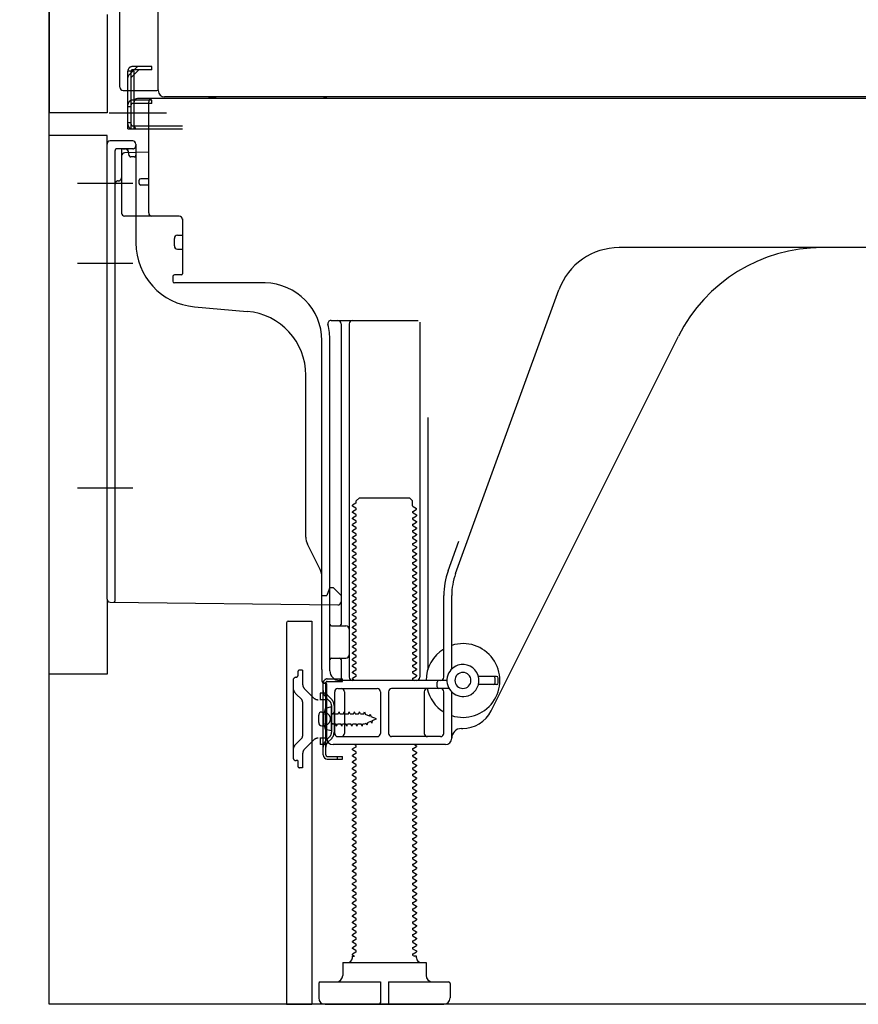
# Model space of a CAD drawing. Extents: x 55896 to 82369, y -13 to 8857.
# Drawn here: x 77880 to 78142, y 2167 to 2475 of the extents above; entities that cross this region are included whole.
import ezdxf

# ---------------------------------------------------------------- set-up
doc = ezdxf.new("R2010")
doc.units = 0
doc.header["$LTSCALE"] = 50
doc.header["$MEASUREMENT"] = 0
for name, pattern in [('CENTERLINE', [30, 24, -1.5, 3, -1.5]), ('HIDDENNEW0', [4.5, 3, -1.5]), ('PHANTOM', [2.5, 1.25, -0.25, 0.25, -0.25, 0.25, -0.25])]:
    doc.linetypes.add(name, pattern=pattern)
doc.layers.get('0').update_dxf_attribs({"linetype": 'CONTINUOUS'})
doc.layers.get('DEFPOINTS').update_dxf_attribs({"color": 146, "linetype": 'CONTINUOUS'})
for name, color, linetype in [('120-キャビネット（外）', 7, 'CONTINUOUS'), ('150-機器', 8, 'CONTINUOUS'), ('166-寸法B', 11, 'CONTINUOUS')]:
    doc.layers.add(name, color=color, linetype=linetype)
doc.styles.add('KH001', font='msgothic.ttc')
doc.dimstyles.new('KH1xx030', dxfattribs={"dimscale": 30, "dimtxt": 2, "dimasz": 0.6, "dimexe": 0.3, "dimexo": 1.2, "dimgap": 0.5, "dimtad": 3, "dimdec": 1, "dimdsep": 46, "dimlunit": 6, "dimtxsty": 'KH001', "dimblk": 'DOT', "dimcen": 1, "dimdle": 1, "dimclrd": 256, "dimclre": 256, "dimclrt": 256, "dimadec": 0, "dimazin": 0, "dimtfac": 1, "dimtdec": 1, "dimtix": 1, "dimtmove": 2, "dimatfit": 3, "dimldrblk": 'CLOSEDBLANK', "dimfxl": 1, "dimtolj": 1, "dimtzin": 0, "dimlwd": -1, "dimlwe": -1, "dimarcsym": 0})

# ---------------------------------------------------------------- blocks, each defined once
blk = doc.blocks.new('_Dot')
at = {"color": 0, "linetype": 'ByBlock', "lineweight": -2}
blk.add_line((-0.5, 0), (-1, 0), dxfattribs=at)
at = {"color": 0, "linetype": 'ByBlock', "const_width": 0.5}
blk.add_lwpolyline([(-0.25, 0, 1), (0.25, 0, 1)], format="xyb", close=True, dxfattribs=at)
blk = doc.blocks.new('*D250')
at = {"layer": '166-寸法B', "transparency": 16777216}
for p, q in [((77853.62, 2270.49), (77649.85, 2270.49)), ((77658.85, 2185.49), (77658.85, 2252.49)), ((77844.15, 2167.49), (77649.85, 2167.49)), ((77658.85, 2167.49), (77658.85, 1829.12))]:
    blk.add_line(p, q, dxfattribs=at)
at = {"layer": 'DEFPOINTS', "color": 0, "transparency": 16777216}
for p in [(77658.85, 2270.49), (77889.62, 2270.49), (77880.15, 2167.49)]:
    blk.add_point(p, dxfattribs=at)
at = {"layer": '166-寸法B', "transparency": 16777216, "xscale": 18, "yscale": 18, "zscale": 18}
for p, rotation in [((77658.85, 2270.49), 90), ((77658.85, 2167.49), 270)]:
    blk.add_blockref('_Dot', p, dxfattribs=dict(at, rotation=rotation))
at = {"layer": '166-寸法B', "transparency": 16777216, "insert": (77608.84, 1987.16), "char_height": 60, "attachment_point": 5, "rotation": 90, "style": 'KH001'}
blk.add_mtext('\\A1;103(153)', dxfattribs=at)
blk = doc.blocks.new('_ClosedBlank')
at = {"color": 0, "linetype": 'ByBlock', "lineweight": -2}
for p, q in [((-1, 0.167), (0, 0)), ((-1, 0.167), (-1, -0.167)), ((0, 0), (-1, -0.167))]:
    blk.add_line(p, q, dxfattribs=at)
blk = doc.blocks.new('*D251')
at = {"layer": '166-寸法B', "transparency": 16777216}
for p, q in [((77843.62, 2987.49), (77649.85, 2987.49)), ((77658.85, 2288.49), (77658.85, 2969.49)), ((77853.62, 2270.49), (77649.85, 2270.49))]:
    blk.add_line(p, q, dxfattribs=at)
at = {"layer": 'DEFPOINTS', "color": 0, "transparency": 16777216}
for p in [(77658.85, 2987.49), (77879.62, 2987.49), (77889.62, 2270.49)]:
    blk.add_point(p, dxfattribs=at)
at = {"layer": '166-寸法B', "transparency": 16777216, "xscale": 18, "yscale": 18, "zscale": 18}
for p, rotation in [((77658.85, 2987.49), 90), ((77658.85, 2270.49), 270)]:
    blk.add_blockref('_Dot', p, dxfattribs=dict(at, rotation=rotation))
at = {"layer": '166-寸法B', "transparency": 16777216, "insert": (77613.85, 2628.99), "char_height": 60, "attachment_point": 5, "rotation": 90, "style": 'KH001'}
blk.add_mtext('\\A1;717', dxfattribs=at)

msp = doc.modelspace()

# ---------------------------------------------------------------- linework, layer by layer
at = {"layer": '120-キャビネット（外）', "color": 6}
msp.add_lwpolyline([(77889.62, 2987.49), (78729.62, 2987.49), (78729.62, 2167.49), (77889.62, 2167.49)], close=True, dxfattribs=at)
at = {"layer": '150-機器', "color": 13, "linetype": 'Continuous'}
for p, q in [((77923.59, 2452.49), (77923.59, 2978.99)), ((77889.62, 2952.49), (77889.62, 2445.49)), ((77911.62, 2453.49), (77911.62, 2605.04)), ((77912.62, 2452.49), (77923.12, 2452.49)), ((77914.12, 2440.49), (77914.12, 2452.49)), ((77915.12, 2440.49), (77915.12, 2452.49)), ((77916.12, 2440.49), (77916.12, 2452.49)), ((77921.62, 2449.49), (77916.12, 2449.49)), ((77916.12, 2441.49), (77916.12, 2448.99)), ((77921.62, 2448.49), (77916.12, 2448.49)), ((77921.62, 2449.99), (77917.12, 2449.99)), ((77920.62, 2414.29), (77920.62, 2448.99)), ((78455.62, 2449.99), (77921.62, 2449.99)), ((77921.62, 2448.49), (77921.62, 2449.49)), ((78457.75, 2450.49), (77925.59, 2450.49)), ((77914.12, 2442.49), (77915.12, 2442.49)), ((77916.12, 2441.49), (77931.12, 2441.49)), ((77889.62, 2270.49), (77889.62, 2438.49)), ((77914.12, 2440.49), (77916.12, 2440.49)), ((77915.62, 2440.49), (77931.12, 2440.49)), ((77917.12, 2440.49), (77920.62, 2440.49)), ((77907.62, 2293.89), (77907.62, 2435.79)), ((77915.62, 2436.79), (77908.62, 2436.79)), ((77916.62, 2435.79), (77916.62, 2404.95)), ((77920.62, 2433.29), (77913.09, 2433.06)), ((77914.26, 2433.46), (77914.32, 2433.09)), ((77912.12, 2432.07), (77912.12, 2414.29)), ((77917.62, 2423.49), (77917.62, 2424.49)), ((77920.62, 2424.99), (77918.12, 2424.99)), ((77920.62, 2422.99), (77918.12, 2422.99)), ((77912.12, 2417.11), (77912.12, 2414)), ((77930.12, 2413.29), (77913.12, 2413.29)), ((77931.12, 2412.43), (77931.12, 2395.29)), ((77928.62, 2404.03), (77928.62, 2406.33)), ((77929.62, 2407.33), (77931.12, 2407.33)), ((77929.62, 2403.03), (77931.12, 2403.03)), ((78188.62, 2403.49), (78067.34, 2403.49)), ((77928.12, 2394.49), (77928.12, 2392.99)), ((77930.82, 2394.99), (77928.62, 2394.99)), ((77956.89, 2392.49), (77928.62, 2392.49)), ((78016.33, 2301.81), (78048.55, 2390.33)), ((77934.89, 2385.03), (77951.36, 2383.59)), ((77977.47, 2380.74), (78004.62, 2380.74)), ((78005.12, 2380.24), (78005.12, 2269.49)), ((77980.62, 2379.74), (77980.62, 2285.99)), ((77983.12, 2379.74), (77983.12, 2269.49)), ((77974.62, 2271.91), (77974.62, 2374.49)), ((77977.12, 2271.49), (77977.12, 2374.49)), ((78027.39, 2259.02), (78085.8, 2375.85)), ((77969.62, 2313.22), (77969.62, 2363.67)), ((78007.62, 2350.52), (78007.62, 2271.85)), ((77985.35, 2324.49), (77986.35, 2325.49)), ((77986.35, 2325.49), (78001.9, 2325.49)), ((78002.9, 2324.49), (78001.9, 2325.49)), ((77985.21, 2323.74), (77984.12, 2323.12)), ((77984.12, 2322.87), (77984.12, 2323.12)), ((77985.21, 2322.24), (77984.12, 2322.87)), ((77985.21, 2321.74), (77984.12, 2321.12)), ((77985.35, 2323.99), (77985.35, 2324.49)), ((78002.9, 2322.99), (78002.9, 2324.49)), ((78003.04, 2322.74), (78004.12, 2322.12)), ((78003.04, 2321.24), (78004.12, 2321.87)), ((78004.12, 2321.87), (78004.12, 2322.12)), ((77984.12, 2320.87), (77984.12, 2321.12)), ((77985.21, 2320.24), (77984.12, 2320.87)), ((77985.21, 2319.74), (77984.12, 2319.12)), ((77984.12, 2318.87), (77984.12, 2319.12)), ((77985.21, 2318.24), (77984.12, 2318.87)), ((78003.04, 2320.74), (78004.12, 2320.12)), ((78003.04, 2319.24), (78004.12, 2319.87)), ((78003.04, 2318.74), (78004.12, 2318.12)), ((78004.12, 2320.12), (78004.12, 2319.87)), ((77985.21, 2317.74), (77984.12, 2317.12)), ((77984.12, 2316.87), (77984.12, 2317.12)), ((77985.21, 2316.24), (77984.12, 2316.87)), ((77985.21, 2315.74), (77984.12, 2315.12)), ((78003.04, 2317.24), (78004.12, 2317.87)), ((78003.04, 2316.74), (78004.12, 2316.12)), ((78003.04, 2315.24), (78004.12, 2315.87)), ((78004.12, 2318.12), (78004.12, 2317.87)), ((78004.12, 2316.12), (78004.12, 2315.87)), ((77984.12, 2314.87), (77984.12, 2315.12)), ((77985.21, 2314.24), (77984.12, 2314.87)), ((77985.21, 2313.74), (77984.12, 2313.12)), ((77984.12, 2312.87), (77984.12, 2313.12)), ((77985.21, 2312.24), (77984.12, 2312.87)), ((78003.04, 2314.74), (78004.12, 2314.12)), ((78003.04, 2313.24), (78004.12, 2313.87)), ((78003.04, 2312.74), (78004.12, 2312.12)), ((78004.12, 2314.12), (78004.12, 2313.87)), ((77974.1, 2303.1), (77970.15, 2310.99)), ((77985.21, 2311.74), (77984.12, 2311.12)), ((77984.12, 2310.87), (77984.12, 2311.12)), ((77985.21, 2310.24), (77984.12, 2310.87)), ((77985.21, 2309.74), (77984.12, 2309.12)), ((78003.04, 2311.24), (78004.12, 2311.87)), ((78003.04, 2310.74), (78004.12, 2310.12)), ((78003.04, 2309.24), (78004.12, 2309.87)), ((78004.12, 2312.12), (78004.12, 2311.87)), ((78004.12, 2310.12), (78004.12, 2309.87)), ((78013.98, 2302.66), (78017.37, 2311.98)), ((77984.12, 2308.87), (77984.12, 2309.12)), ((77985.21, 2308.24), (77984.12, 2308.87)), ((77985.21, 2307.74), (77984.12, 2307.12)), ((77984.12, 2306.87), (77984.12, 2307.12)), ((77985.21, 2306.24), (77984.12, 2306.87)), ((78003.04, 2308.74), (78004.12, 2308.12)), ((78003.04, 2307.24), (78004.12, 2307.87)), ((78003.04, 2306.74), (78004.12, 2306.12)), ((78004.12, 2308.12), (78004.12, 2307.87)), ((77985.21, 2305.74), (77984.12, 2305.12)), ((77984.12, 2304.87), (77984.12, 2305.12)), ((77985.21, 2304.24), (77984.12, 2304.87)), ((77985.21, 2303.74), (77984.12, 2303.12)), ((78003.04, 2305.24), (78004.12, 2305.87)), ((78003.04, 2304.74), (78004.12, 2304.12)), ((78003.04, 2303.24), (78004.12, 2303.87)), ((78004.12, 2306.12), (78004.12, 2305.87)), ((78004.12, 2304.12), (78004.12, 2303.87)), ((77974.62, 2294.99), (77974.62, 2300.86)), ((77984.12, 2302.87), (77984.12, 2303.12)), ((77985.21, 2302.24), (77984.12, 2302.87)), ((77985.21, 2301.74), (77984.12, 2301.12)), ((77984.12, 2300.87), (77984.12, 2301.12)), ((77985.21, 2300.24), (77984.12, 2300.87)), ((78003.04, 2302.74), (78004.12, 2302.12)), ((78003.04, 2301.24), (78004.12, 2301.87)), ((78003.04, 2300.74), (78004.12, 2300.12)), ((78004.12, 2302.12), (78004.12, 2301.87)), ((78004.12, 2300.12), (78004.12, 2299.87)), ((77977.12, 2297.49), (77976.58, 2296.14)), ((77977.12, 2297.49), (77978.12, 2297.49)), ((77978.12, 2297.49), (77980.62, 2294.99)), ((77985.21, 2299.74), (77984.12, 2299.12)), ((77984.12, 2298.87), (77984.12, 2299.12)), ((77985.21, 2298.24), (77984.12, 2298.87)), ((77985.21, 2297.74), (77984.12, 2297.12)), ((77984.12, 2296.87), (77984.12, 2297.12)), ((78003.04, 2299.24), (78004.12, 2299.87)), ((78003.04, 2298.74), (78004.12, 2298.12)), ((78003.04, 2297.24), (78004.12, 2297.87)), ((78004.12, 2298.12), (78004.12, 2297.87)), ((77974.62, 2294.99), (77976.12, 2294.99)), ((77976.58, 2296.14), (77976.12, 2294.99)), ((77980.62, 2294.99), (77980.62, 2293.06)), ((77985.21, 2296.24), (77984.12, 2296.87)), ((77985.21, 2295.74), (77984.12, 2295.12)), ((77984.12, 2294.87), (77984.12, 2295.12)), ((77985.21, 2294.24), (77984.12, 2294.87)), ((78003.04, 2296.74), (78004.12, 2296.12)), ((78003.04, 2295.24), (78004.12, 2295.87)), ((78003.04, 2294.74), (78004.12, 2294.12)), ((78004.12, 2296.12), (78004.12, 2295.87)), ((78004.12, 2294.12), (78004.12, 2293.87)), ((78012.62, 2269.49), (78012.62, 2294.97)), ((78015.12, 2272.06), (78015.12, 2294.97)), ((77908.61, 2292.89), (77979.61, 2292.06)), ((77985.21, 2293.74), (77984.12, 2293.12)), ((77984.12, 2292.87), (77984.12, 2293.12)), ((77985.21, 2292.24), (77984.12, 2292.87)), ((77985.21, 2291.74), (77984.12, 2291.12)), ((77984.12, 2290.87), (77984.12, 2291.12)), ((77985.21, 2290.24), (77984.12, 2290.87)), ((78003.04, 2293.24), (78004.12, 2293.87)), ((78003.04, 2292.74), (78004.12, 2292.12)), ((78003.04, 2291.24), (78004.12, 2291.87)), ((78004.12, 2292.12), (78004.12, 2291.87)), ((77985.21, 2289.74), (77984.12, 2289.12)), ((77984.12, 2288.87), (77984.12, 2289.12)), ((77985.21, 2288.24), (77984.12, 2288.87)), ((78003.04, 2290.74), (78004.12, 2290.12)), ((78003.04, 2289.24), (78004.12, 2289.87)), ((78003.04, 2288.74), (78004.12, 2288.12)), ((78003.04, 2287.24), (78004.12, 2287.87)), ((78004.12, 2290.12), (78004.12, 2289.87)), ((78004.12, 2288.12), (78004.12, 2287.87)), ((77963.62, 2286.49), (77963.62, 2167.49)), ((77964.12, 2286.99), (77971.52, 2286.99)), ((77971.52, 2286.99), (77971.52, 2167.49)), ((77977.62, 2285.49), (77982.12, 2285.49)), ((77985.21, 2287.74), (77984.12, 2287.12)), ((77984.12, 2286.87), (77984.12, 2287.12)), ((77985.21, 2286.24), (77984.12, 2286.87)), ((77985.21, 2285.74), (77984.12, 2285.12)), ((77984.12, 2284.87), (77984.12, 2285.12)), ((77985.21, 2284.24), (77984.12, 2284.87)), ((78003.04, 2286.74), (78004.12, 2286.12)), ((78003.04, 2285.24), (78004.12, 2285.87)), ((78003.04, 2284.74), (78004.12, 2284.12)), ((78004.12, 2286.12), (78004.12, 2285.87)), ((77977.12, 2278.49), (77977.12, 2282.49)), ((77985.21, 2283.74), (77984.12, 2283.12)), ((77984.12, 2282.87), (77984.12, 2283.12)), ((77985.21, 2282.24), (77984.12, 2282.87)), ((77985.21, 2281.74), (77984.12, 2281.12)), ((78003.04, 2283.24), (78004.12, 2283.87)), ((78003.04, 2282.74), (78004.12, 2282.12)), ((78003.04, 2281.24), (78004.12, 2281.87)), ((78004.12, 2284.12), (78004.12, 2283.87)), ((78004.12, 2282.12), (78004.12, 2281.87)), ((77984.12, 2280.87), (77984.12, 2281.12)), ((77985.21, 2280.24), (77984.12, 2280.87)), ((77985.21, 2279.74), (77984.12, 2279.12)), ((77984.12, 2278.87), (77984.12, 2279.12)), ((77985.21, 2278.24), (77984.12, 2278.87)), ((78003.04, 2280.74), (78004.12, 2280.12)), ((78003.04, 2279.24), (78004.12, 2279.87)), ((78003.04, 2278.74), (78004.12, 2278.12)), ((78004.12, 2280.12), (78004.12, 2279.87)), ((77977.62, 2275.49), (77982.12, 2275.49)), ((77985.21, 2277.74), (77984.12, 2277.12)), ((77984.12, 2276.87), (77984.12, 2277.12)), ((77985.21, 2276.24), (77984.12, 2276.87)), ((77985.21, 2275.74), (77984.12, 2275.12)), ((78003.04, 2277.24), (78004.12, 2277.87)), ((78003.04, 2276.74), (78004.12, 2276.12)), ((78003.04, 2275.24), (78004.12, 2275.87)), ((78004.12, 2278.12), (78004.12, 2277.87)), ((78004.12, 2276.12), (78004.12, 2275.87)), ((77980.62, 2274.99), (77980.62, 2268.99)), ((77984.12, 2274.87), (77984.12, 2275.12)), ((77985.21, 2274.24), (77984.12, 2274.87)), ((77985.21, 2273.74), (77984.12, 2273.12)), ((77984.12, 2272.87), (77984.12, 2273.12)), ((77985.21, 2272.24), (77984.12, 2272.87)), ((78003.04, 2274.74), (78004.12, 2274.12)), ((78003.04, 2273.24), (78004.12, 2273.87)), ((78003.04, 2272.74), (78004.12, 2272.12)), ((78004.12, 2274.12), (78004.12, 2273.87)), ((77974.62, 2271.91), (77974.62, 2268.29)), ((77985.21, 2271.74), (77984.12, 2271.12)), ((77984.12, 2270.87), (77984.12, 2271.12)), ((77985.21, 2270.24), (77984.12, 2270.87)), ((77985.21, 2269.74), (77984.12, 2269.12)), ((78003.04, 2271.24), (78004.12, 2271.87)), ((78003.04, 2270.74), (78004.12, 2270.12)), ((78003.04, 2269.24), (78004.12, 2269.87)), ((78004.12, 2272.12), (78004.12, 2271.87)), ((78004.12, 2270.12), (78004.12, 2269.87)), ((78029.12, 2269.74), (78023.46, 2269.74)), ((77975.02, 2245.29), (77975.02, 2267.69)), ((77975.02, 2267.69), (77975.82, 2267.69)), ((77975.12, 2267.79), (77975.62, 2267.79)), ((77975.82, 2265.34), (77975.82, 2267.69)), ((77976.12, 2250.49), (77976.12, 2267.29)), ((78013.62, 2268.49), (77980.12, 2268.49)), ((77984.12, 2268.87), (77984.12, 2269.12)), ((77984.77, 2268.49), (77984.12, 2268.87)), ((78003.04, 2268.74), (78003.47, 2268.49)), ((78010.62, 2266.49), (78010.62, 2267.99)), ((78029.12, 2267.24), (78023.46, 2267.24)), ((78028.62, 2267.74), (78028.62, 2269.24)), ((78029.62, 2267.74), (78029.62, 2269.24)), ((77975.82, 2247.65), (77975.82, 2265.34)), ((77978.62, 2251.99), (77978.62, 2264.99)), ((77979.62, 2265.99), (77991.87, 2265.99)), ((77981.69, 2264.99), (77981.69, 2251.99)), ((77992.87, 2264.99), (77992.87, 2251.99)), ((77995.37, 2264.99), (77995.37, 2251.99)), ((78014.29, 2265.99), (77996.37, 2265.99)), ((78006.55, 2264.99), (78006.55, 2251.99)), ((78012.62, 2251.99), (78012.62, 2264.99)), ((78015.12, 2250.49), (78015.12, 2264.92)), ((77977.62, 2260.24), (77975.67, 2259.74)), ((77977.62, 2252.74), (77977.62, 2260.24)), ((77973.62, 2255.34), (77973.62, 2257.64)), ((77974.62, 2258.64), (77976.12, 2258.64)), ((77974.62, 2254.34), (77976.12, 2254.34)), ((77977.62, 2252.74), (77975.67, 2253.24)), ((77979.62, 2250.99), (77991.87, 2250.99)), ((78011.62, 2250.99), (77996.37, 2250.99)), ((78018.12, 2253.49), (78018.62, 2253.49)), ((78013.12, 2248.49), (77978.12, 2248.49)), ((77985.21, 2248.24), (77984.77, 2248.49)), ((78003.04, 2247.24), (78004.12, 2247.87)), ((78003.47, 2248.49), (78004.12, 2248.12)), ((78004.12, 2248.12), (78004.12, 2247.87)), ((77975.82, 2245.29), (77975.82, 2247.65)), ((77976.32, 2244.79), (77981.02, 2244.79)), ((77979.52, 2243.99), (77979.52, 2244.79)), ((77981.02, 2243.99), (77981.02, 2244.79)), ((77985.21, 2247.74), (77984.12, 2247.12)), ((77984.12, 2246.87), (77984.12, 2247.12)), ((77985.21, 2246.24), (77984.12, 2246.87)), ((77985.21, 2245.74), (77984.12, 2245.12)), ((77984.12, 2244.87), (77984.12, 2245.12)), ((77985.21, 2244.24), (77984.12, 2244.87)), ((78003.04, 2246.74), (78004.12, 2246.12)), ((78003.04, 2245.24), (78004.12, 2245.87)), ((78004.12, 2246.12), (78004.12, 2245.87)), ((77976.32, 2243.99), (77981.02, 2243.99)), ((77985.21, 2243.74), (77984.12, 2243.12)), ((77984.12, 2242.87), (77984.12, 2243.12)), ((77985.21, 2242.24), (77984.12, 2242.87)), ((77985.21, 2241.74), (77984.12, 2241.12)), ((78003.04, 2244.74), (78004.12, 2244.12)), ((78003.04, 2243.24), (78004.12, 2243.87)), ((78003.04, 2242.74), (78004.12, 2242.12)), ((78003.04, 2241.24), (78004.12, 2241.87)), ((78004.12, 2244.12), (78004.12, 2243.87)), ((78004.12, 2242.12), (78004.12, 2241.87)), ((77984.12, 2240.87), (77984.12, 2241.12)), ((77985.21, 2240.24), (77984.12, 2240.87)), ((77985.21, 2239.74), (77984.12, 2239.12)), ((77984.12, 2238.87), (77984.12, 2239.12)), ((77985.21, 2238.24), (77984.12, 2238.87)), ((78003.04, 2240.74), (78004.12, 2240.12)), ((78003.04, 2239.24), (78004.12, 2239.87)), ((78003.04, 2238.74), (78004.12, 2238.12)), ((78004.12, 2240.12), (78004.12, 2239.87)), ((77985.21, 2237.74), (77984.12, 2237.12)), ((77984.12, 2236.87), (77984.12, 2237.12)), ((77985.21, 2236.24), (77984.12, 2236.87)), ((77985.21, 2235.74), (77984.12, 2235.12)), ((78003.04, 2237.24), (78004.12, 2237.87)), ((78003.04, 2236.74), (78004.12, 2236.12)), ((78003.04, 2235.24), (78004.12, 2235.87)), ((78004.12, 2238.12), (78004.12, 2237.87)), ((78004.12, 2236.12), (78004.12, 2235.87)), ((77984.12, 2234.87), (77984.12, 2235.12)), ((77985.21, 2234.24), (77984.12, 2234.87)), ((77985.21, 2233.74), (77984.12, 2233.12)), ((77984.12, 2232.87), (77984.12, 2233.12)), ((77985.21, 2232.24), (77984.12, 2232.87)), ((78003.04, 2234.74), (78004.12, 2234.12)), ((78003.04, 2233.24), (78004.12, 2233.87)), ((78003.04, 2232.74), (78004.12, 2232.12)), ((78004.12, 2234.12), (78004.12, 2233.87)), ((77985.21, 2231.74), (77984.12, 2231.12)), ((77984.12, 2230.87), (77984.12, 2231.12)), ((77985.21, 2230.24), (77984.12, 2230.87)), ((77985.21, 2229.74), (77984.12, 2229.12)), ((78003.04, 2231.24), (78004.12, 2231.87)), ((78003.04, 2230.74), (78004.12, 2230.12)), ((78003.04, 2229.24), (78004.12, 2229.87)), ((78004.12, 2232.12), (78004.12, 2231.87)), ((78004.12, 2230.12), (78004.12, 2229.87)), ((77984.12, 2228.87), (77984.12, 2229.12)), ((77985.21, 2228.24), (77984.12, 2228.87)), ((77985.21, 2227.74), (77984.12, 2227.12)), ((77984.12, 2226.87), (77984.12, 2227.12)), ((77985.21, 2226.24), (77984.12, 2226.87)), ((78003.04, 2228.74), (78004.12, 2228.12)), ((78003.04, 2227.24), (78004.12, 2227.87)), ((78003.04, 2226.74), (78004.12, 2226.12)), ((78004.12, 2228.12), (78004.12, 2227.87)), ((77985.21, 2225.74), (77984.12, 2225.12)), ((77984.12, 2224.87), (77984.12, 2225.12)), ((77985.21, 2224.24), (77984.12, 2224.87)), ((77985.21, 2223.74), (77984.12, 2223.12)), ((78003.04, 2225.24), (78004.12, 2225.87)), ((78003.04, 2224.74), (78004.12, 2224.12)), ((78003.04, 2223.24), (78004.12, 2223.87)), ((78004.12, 2226.12), (78004.12, 2225.87)), ((78004.12, 2224.12), (78004.12, 2223.87)), ((77984.12, 2222.87), (77984.12, 2223.12)), ((77985.21, 2222.24), (77984.12, 2222.87)), ((77985.21, 2221.74), (77984.12, 2221.12)), ((77984.12, 2220.87), (77984.12, 2221.12)), ((77985.21, 2220.24), (77984.12, 2220.87)), ((78003.04, 2222.74), (78004.12, 2222.12)), ((78003.04, 2221.24), (78004.12, 2221.87)), ((78003.04, 2220.74), (78004.12, 2220.12)), ((78004.12, 2222.12), (78004.12, 2221.87)), ((77985.21, 2219.74), (77984.12, 2219.12)), ((77984.12, 2218.87), (77984.12, 2219.12)), ((77985.21, 2218.24), (77984.12, 2218.87)), ((77985.21, 2217.74), (77984.12, 2217.12)), ((78003.04, 2219.24), (78004.12, 2219.87)), ((78003.04, 2218.74), (78004.12, 2218.12)), ((78003.04, 2217.24), (78004.12, 2217.87)), ((78004.12, 2220.12), (78004.12, 2219.87)), ((78004.12, 2218.12), (78004.12, 2217.87)), ((77984.12, 2216.87), (77984.12, 2217.12)), ((77985.21, 2216.24), (77984.12, 2216.87)), ((77985.21, 2215.74), (77984.12, 2215.12)), ((77984.12, 2214.87), (77984.12, 2215.12)), ((77985.21, 2214.24), (77984.12, 2214.87)), ((78003.04, 2216.74), (78004.12, 2216.12)), ((78003.04, 2215.24), (78004.12, 2215.87)), ((78003.04, 2214.74), (78004.12, 2214.12)), ((78004.12, 2216.12), (78004.12, 2215.87)), ((78004.12, 2214.12), (78004.12, 2213.87)), ((77985.21, 2213.74), (77984.12, 2213.12)), ((77984.12, 2212.87), (77984.12, 2213.12)), ((77985.21, 2212.24), (77984.12, 2212.87)), ((77985.21, 2211.74), (77984.12, 2211.12)), ((77984.12, 2210.87), (77984.12, 2211.12)), ((78003.04, 2213.24), (78004.12, 2213.87)), ((78003.04, 2212.74), (78004.12, 2212.12)), ((78003.04, 2211.24), (78004.12, 2211.87)), ((78004.12, 2212.12), (78004.12, 2211.87)), ((77985.21, 2210.24), (77984.12, 2210.87)), ((77985.21, 2209.74), (77984.12, 2209.12)), ((77984.12, 2208.87), (77984.12, 2209.12)), ((77985.21, 2208.24), (77984.12, 2208.87)), ((78003.04, 2210.74), (78004.12, 2210.12)), ((78003.04, 2209.24), (78004.12, 2209.87)), ((78003.04, 2208.74), (78004.12, 2208.12)), ((78004.12, 2210.12), (78004.12, 2209.87)), ((78004.12, 2208.12), (78004.12, 2207.87)), ((77985.21, 2207.74), (77984.12, 2207.12)), ((77984.12, 2206.87), (77984.12, 2207.12)), ((77985.21, 2206.24), (77984.12, 2206.87)), ((77985.21, 2205.74), (77984.12, 2205.12)), ((77984.12, 2204.87), (77984.12, 2205.12)), ((77985.21, 2204.24), (77984.12, 2204.87)), ((78003.04, 2207.24), (78004.12, 2207.87)), ((78003.04, 2206.74), (78004.12, 2206.12)), ((78003.04, 2205.24), (78004.12, 2205.87)), ((78004.12, 2206.12), (78004.12, 2205.87)), ((77985.21, 2203.74), (77984.12, 2203.12)), ((77984.12, 2202.87), (77984.12, 2203.12)), ((77985.21, 2202.24), (77984.12, 2202.87)), ((78003.04, 2204.74), (78004.12, 2204.12)), ((78003.04, 2203.24), (78004.12, 2203.87)), ((78003.04, 2202.74), (78004.12, 2202.12)), ((78003.04, 2201.24), (78004.12, 2201.87)), ((78004.12, 2204.12), (78004.12, 2203.87)), ((78004.12, 2202.12), (78004.12, 2201.87)), ((77985.21, 2201.74), (77984.12, 2201.12)), ((77984.12, 2200.87), (77984.12, 2201.12)), ((77985.21, 2200.24), (77984.12, 2200.87)), ((77985.21, 2199.74), (77984.12, 2199.12)), ((77984.12, 2198.87), (77984.12, 2199.12)), ((77985.21, 2198.24), (77984.12, 2198.87)), ((78003.04, 2200.74), (78004.12, 2200.12)), ((78003.04, 2199.24), (78004.12, 2199.87)), ((78003.04, 2198.74), (78004.12, 2198.12)), ((78004.12, 2200.12), (78004.12, 2199.87)), ((77985.21, 2197.74), (77984.12, 2197.12)), ((77984.12, 2196.87), (77984.12, 2197.12)), ((77985.21, 2196.24), (77984.12, 2196.87)), ((77985.21, 2195.74), (77984.12, 2195.12)), ((78003.04, 2197.24), (78004.12, 2197.87)), ((78003.04, 2196.74), (78004.12, 2196.12)), ((78003.04, 2195.24), (78004.12, 2195.87)), ((78004.12, 2198.12), (78004.12, 2197.87)), ((78004.12, 2196.12), (78004.12, 2195.87)), ((77984.12, 2194.87), (77984.12, 2195.12)), ((77985.21, 2194.24), (77984.12, 2194.87)), ((77985.21, 2193.74), (77984.12, 2193.12)), ((77984.12, 2192.87), (77984.12, 2193.12)), ((77985.21, 2192.24), (77984.12, 2192.87)), ((78003.04, 2194.74), (78004.12, 2194.12)), ((78003.04, 2193.24), (78004.12, 2193.87)), ((78003.04, 2192.74), (78004.12, 2192.12)), ((78004.12, 2194.12), (78004.12, 2193.87)), ((77985.21, 2191.74), (77984.12, 2191.12)), ((77984.12, 2190.87), (77984.12, 2191.12)), ((77985.21, 2190.24), (77984.12, 2190.87)), ((77985.21, 2189.74), (77984.12, 2189.12)), ((78003.04, 2191.24), (78004.12, 2191.87)), ((78003.04, 2190.74), (78004.12, 2190.12)), ((78003.04, 2189.24), (78004.12, 2189.87)), ((78004.12, 2192.12), (78004.12, 2191.87)), ((78004.12, 2190.12), (78004.12, 2189.87)), ((77984.12, 2188.87), (77984.12, 2189.12)), ((77985.21, 2188.24), (77984.12, 2188.87)), ((77985.21, 2187.74), (77984.12, 2187.12)), ((77984.12, 2186.87), (77984.12, 2187.12)), ((77985.21, 2186.24), (77984.12, 2186.87)), ((78003.04, 2188.74), (78004.12, 2188.12)), ((78003.04, 2187.24), (78004.12, 2187.87)), ((78003.04, 2186.74), (78004.12, 2186.12)), ((78004.12, 2188.12), (78004.12, 2187.87)), ((77985.21, 2185.74), (77984.12, 2185.12)), ((77984.12, 2184.87), (77984.12, 2185.12)), ((77985.21, 2184.24), (77984.12, 2184.87)), ((77985.21, 2183.74), (77984.12, 2183.12)), ((78003.04, 2185.24), (78004.12, 2185.87)), ((78003.04, 2184.74), (78004.12, 2184.12)), ((78003.04, 2183.24), (78004.12, 2183.87)), ((78004.12, 2186.12), (78004.12, 2185.87)), ((78004.12, 2184.12), (78004.12, 2183.87)), ((77981.12, 2180.49), (78007.12, 2180.49)), ((77981.12, 2180.49), (77981.12, 2176.49)), ((77984.12, 2182.87), (77984.12, 2183.12)), ((77984.77, 2182.49), (77984.12, 2182.87)), ((77984.12, 2181.99), (77984.12, 2182.49)), ((77984.12, 2182.49), (77984.77, 2182.49)), ((78003.04, 2182.74), (78003.47, 2182.49)), ((78004.12, 2182.49), (78003.47, 2182.49)), ((78004.12, 2181.99), (78004.12, 2182.49)), ((78007.12, 2180.49), (78007.12, 2176.49)), ((77974.12, 2174.49), (77992.87, 2174.49)), ((77992.87, 2174.49), (77992.87, 2167.99)), ((77995.37, 2174.49), (77995.37, 2167.99)), ((77995.37, 2174.49), (78014.12, 2174.49)), ((77973.62, 2173.99), (77973.62, 2169.49)), ((78014.62, 2173.99), (78014.62, 2169.49)), ((77963.62, 2167.49), (77971.52, 2167.49)), ((77975.62, 2167.49), (78012.62, 2167.49))]:
    msp.add_line(p, q, dxfattribs=at)
at = {"layer": '150-機器', "color": 13, "linetype": 'PHANTOM'}
for p, q in [((77907.62, 2476.2), (77907.62, 2445.49)), ((77907.62, 2445.49), (77889.62, 2445.49)), ((77907.62, 2438.49), (77889.62, 2438.49)), ((77907.62, 2435.79), (77907.62, 2438.49)), ((77907.62, 2293.89), (77907.62, 2270.49)), ((77907.62, 2270.49), (77889.62, 2270.49))]:
    msp.add_line(p, q, dxfattribs=at)
at = {"layer": '150-機器', "color": 13, "linetype": 'HIDDENNEW0'}
for p, q in [((77921.62, 2459.99), (77915.62, 2459.99)), ((77921.62, 2458.99), (77921.62, 2459.99)), ((77916.12, 2458.49), (77914.12, 2458.49)), ((77914.12, 2452.49), (77914.12, 2458.49)), ((77914.42, 2457.29), (77916.83, 2459.7)), ((77915.12, 2456.58), (77917.54, 2458.99)), ((77915.12, 2452.49), (77915.12, 2458.49)), ((77921.62, 2458.99), (77915.62, 2458.99)), ((77916.12, 2457.58), (77916.12, 2458.49)), ((77916.12, 2452.49), (77916.12, 2457.58)), ((77914.12, 2447.49), (77915.12, 2447.49)), ((77916.12, 2449.49), (77915.62, 2449.49)), ((77916.12, 2448.49), (77915.62, 2448.49)), ((77915.62, 2441.49), (77916.12, 2441.49)), ((77910.12, 2309.4), (77910.12, 2433.79)), ((77915.62, 2434.29), (77910.62, 2434.29)), ((77912.12, 2433.79), (77912.12, 2432.07)), ((77912.12, 2433.79), (77912.12, 2425.29)), ((77912.62, 2434.29), (77913.28, 2434.29)), ((77914.54, 2432.2), (77914.2, 2433.89)), ((77916.12, 2431.79), (77915.03, 2431.79)), ((77910.12, 2293.37), (77910.12, 2309.4)), ((77967.12, 2271.19), (77967.12, 2269.99)), ((77968.62, 2271.69), (77967.62, 2271.69)), ((77968.62, 2271.69), (77968.62, 2267.31)), ((77965.62, 2268.49), (77965.62, 2244.49)), ((77976.32, 2268.99), (77981.02, 2268.99)), ((77976.32, 2268.19), (77981.02, 2268.19)), ((77981.02, 2268.19), (77981.02, 2268.99)), ((77968.33, 2262.54), (77966.5, 2264.36)), ((77972.03, 2263.08), (77969.21, 2265.9)), ((77976.12, 2264.49), (77974.12, 2264.49)), ((77974.12, 2264.49), (77974.12, 2262.49)), ((77977.04, 2262.08), (77975.9, 2263.21)), ((77977.6, 2262.64), (77976.47, 2263.78)), ((77968.62, 2261.83), (77968.62, 2251.16)), ((77974.12, 2262.49), (77973.94, 2262.49)), ((77976.12, 2262.49), (77974.12, 2262.49)), ((77977.62, 2260.66), (77977.62, 2252.32)), ((77978.42, 2260.77), (77978.42, 2252.32)), ((77975.38, 2258.74), (77976.28, 2258.24)), ((77978.12, 2258.04), (77978.15, 2258.04)), ((77978.15, 2258.04), (77978.42, 2258.69)), ((77978.69, 2258.04), (77978.42, 2258.69)), ((77978.69, 2258.04), (77979.74, 2258.04)), ((77979.74, 2258.04), (77980, 2258.69)), ((77980.27, 2258.04), (77980, 2258.69)), ((77980.27, 2258.04), (77981.32, 2258.04)), ((77981.32, 2258.04), (77981.59, 2258.69)), ((77981.86, 2258.04), (77981.59, 2258.69)), ((77981.86, 2258.04), (77982.91, 2258.04)), ((77982.91, 2258.04), (77983.18, 2258.69)), ((77983.45, 2258.04), (77983.18, 2258.69)), ((77983.45, 2258.04), (77984.5, 2258.04)), ((77984.5, 2258.04), (77984.77, 2258.69)), ((77985.04, 2258.04), (77984.77, 2258.69)), ((77985.04, 2258.04), (77986.09, 2258.04)), ((77986.09, 2258.04), (77986.35, 2258.69)), ((77986.62, 2258.04), (77986.35, 2258.69)), ((77986.62, 2258.04), (77987.67, 2258.04)), ((77987.67, 2258.04), (77987.94, 2258.69)), ((77987.94, 2258.69), (77988.25, 2257.89)), ((77989.42, 2257.4), (77988.25, 2257.89)), ((77989.42, 2257.4), (77989.65, 2258.01)), ((77989.65, 2258.01), (77990.03, 2257.15)), ((77991.62, 2256.49), (77990.03, 2257.15)), ((77976.28, 2254.75), (77975.38, 2254.24)), ((77978.12, 2254.94), (77978.94, 2254.94)), ((77979.21, 2254.29), (77978.94, 2254.94)), ((77979.21, 2254.29), (77979.48, 2254.94)), ((77979.48, 2254.94), (77980.53, 2254.94)), ((77980.8, 2254.29), (77980.53, 2254.94)), ((77980.8, 2254.29), (77981.07, 2254.94)), ((77981.07, 2254.94), (77982.12, 2254.94)), ((77982.39, 2254.29), (77982.12, 2254.94)), ((77982.39, 2254.29), (77982.65, 2254.94)), ((77982.65, 2254.94), (77983.7, 2254.94)), ((77983.97, 2254.29), (77983.7, 2254.94)), ((77983.97, 2254.29), (77984.24, 2254.94)), ((77984.24, 2254.94), (77985.29, 2254.94)), ((77985.56, 2254.29), (77985.29, 2254.94)), ((77985.56, 2254.29), (77985.83, 2254.94)), ((77985.83, 2254.94), (77986.88, 2254.94)), ((77987.15, 2254.29), (77986.88, 2254.94)), ((77987.15, 2254.29), (77987.42, 2254.94)), ((77987.42, 2254.94), (77987.88, 2254.94)), ((77987.88, 2254.94), (77988.41, 2255.16)), ((77988.69, 2254.57), (77988.41, 2255.16)), ((77988.9, 2255.36), (77988.69, 2254.57)), ((77988.9, 2255.36), (77989.85, 2255.76)), ((77990.16, 2255.18), (77989.85, 2255.76)), ((77990.33, 2255.96), (77990.16, 2255.18)), ((77990.33, 2255.96), (77991.62, 2256.49)), ((77968.33, 2250.45), (77966.5, 2248.62)), ((77972.03, 2249.91), (77969.21, 2247.09)), ((77974.12, 2250.49), (77973.94, 2250.49)), ((77976.12, 2250.49), (77974.12, 2250.49)), ((77974.12, 2250.49), (77974.12, 2248.49)), ((77976.12, 2248.49), (77974.12, 2248.49)), ((77977.04, 2250.91), (77975.9, 2249.77)), ((77977.6, 2250.34), (77976.47, 2249.21)), ((77968.62, 2245.67), (77968.62, 2241.29)), ((77967.12, 2243.49), (77966.62, 2243.49)), ((77967.12, 2243.49), (77967.12, 2241.79)), ((77968.62, 2241.29), (77967.62, 2241.29))]:
    msp.add_line(p, q, dxfattribs=at)
at = {"layer": '150-機器', "color": 13, "linetype": 'CENTERLINE'}
for p, q in [((77908.29, 2445.49), (77922.69, 2445.49)), ((77918.99, 2445.49), (77926.19, 2445.49)), ((77915.62, 2423.49), (77898.43, 2423.49)), ((77915.62, 2398.49), (77898.43, 2398.49)), ((77915.62, 2328.49), (77898.43, 2328.49))]:
    msp.add_line(p, q, dxfattribs=at)
at = {"layer": '150-機器', "color": 13, "linetype": 'HIDDENNEW0'}
for centre, radius, start, end in [((77915.62, 2458.49), 1.5, 90.0006, 180.0003), ((77917.54, 2458.99), 1, 90.0003, 135.0001), ((77915.12, 2456.58), 1, 135.0001, 180.0004), ((77915.62, 2458.49), 0.5, 90.0006, 180.0003), ((77915.62, 2447.99), 1.5, 90, 180.0003), ((77915.62, 2447.99), 0.5, 90.0006, 180.0003), ((77915.62, 2441.99), 1.5, 180.0003, 270), ((77915.62, 2441.99), 0.5, 180.0003, 270), ((77915.62, 2435.29), 1, 270, 0), ((77910.62, 2433.79), 0.5, 90, 180), ((77912.62, 2433.79), 0.5, 90, 180), ((77912.62, 2433.79), 0.5, 90, 180), ((77913.71, 2433.79), 0.5, 11.3099, 90), ((77915.03, 2432.29), 0.5, 191.3099, 270), ((77916.12, 2432.29), 0.5, 270, 0), ((77911.12, 2423.29), 1, 90, 180), ((77911.12, 2425.29), 1, 270, 0), ((77909.62, 2293.37), 0.5, 269.3299, 0), ((77966.62, 2268.49), 1, 90, 180), ((77966.62, 2269.99), 0.5, 270, 360), ((77967.62, 2271.19), 0.5, 90, 180), ((77968.62, 2266.49), 3, 180, 225), ((77970.62, 2267.31), 2, 180, 225), ((77976.32, 2267.69), 1.3, 90, 180), ((77976.32, 2267.69), 0.5, 90, 180), ((77978.02, 2265.34), 3, 180, 225), ((77978.02, 2265.34), 2.2, 180, 225), ((77967.62, 2261.83), 1, 0, 45), ((77973.44, 2264.49), 2, 225, 270), ((77975.62, 2260.66), 2, 0, 45), ((77975.62, 2260.66), 2.8, 0, 45), ((77975.31, 2256.49), 2, 299.1245, 60.8752), ((77978.12, 2258.54), 0.5, 180, 270), ((77978.12, 2254.44), 0.5, 90, 180), ((77967.62, 2251.16), 1, 315, 360), ((77975.62, 2252.32), 2, 315, 0), ((77975.62, 2252.32), 2.8, 315, 0), ((77968.62, 2246.5), 3, 135, 180), ((77973.44, 2248.49), 2, 90, 135), ((77978.02, 2247.65), 3, 135, 180), ((77978.02, 2247.65), 2.2, 135, 180), ((77970.62, 2245.67), 2, 135, 180), ((77966.62, 2244.49), 1, 180, 270), ((77967.62, 2241.79), 0.5, 180, 270)]:
    msp.add_arc(centre, radius, start, end, dxfattribs=at)
at = {"layer": '150-機器', "color": 13, "linetype": 'Continuous'}
for centre, radius, start, end in [((77912.62, 2453.49), 1, 180, 270), ((77923.12, 2452.99), 0.5, 270, 360), ((77925.59, 2452.49), 2, 180, 270), ((77917.12, 2448.99), 1, 90, 180), ((77921.62, 2448.99), 1, 90, 180), ((77938.33, 2435.49), 15, 75.1653, 90.0004), ((77979.06, 2435.68), 15, 99.022, 107.3895), ((77917.12, 2441.49), 1, 180, 270), ((77908.62, 2435.79), 1, 90, 180), ((77915.62, 2435.79), 1, 0, 90), ((77913.12, 2432.07), 1, 91.7289, 179.9931), ((77913.28, 2433.29), 1, 9.4625, 90.0002), ((77918.12, 2424.49), 0.5, 90, 180), ((77918.12, 2423.49), 0.5, 180, 270), ((77913.12, 2414.29), 1, 180, 270), ((77921.62, 2414.29), 1, 180, 270), ((77930.12, 2412.29), 1, 0, 90), ((77936.62, 2404.95), 20, 180.0003, 265.0306), ((77929.62, 2406.33), 1, 90, 180), ((77929.62, 2404.03), 1, 180, 270), ((78067.34, 2383.49), 20, 90.0004, 160.0004), ((78130.53, 2353.49), 50, 90.0004, 153.4353), ((77930.82, 2395.29), 0.3, 270, 360), ((77928.62, 2394.49), 0.5, 90, 180), ((77928.62, 2392.99), 0.5, 180, 270), ((77956.62, 2374.49), 18, 359.9997, 89.1382), ((77949.62, 2363.67), 20, 0.0003, 85.0306), ((77977.47, 2379.74), 1, 90.0085, 194.1422), ((77979.62, 2379.74), 1, 0, 90), ((77984.12, 2379.74), 1, 90, 180), ((77956.62, 2374.49), 20.5, 359.9984, 14.1321), ((77985.06, 2323.99), 0.289, 300.0581, 0.0581), ((77985.06, 2321.99), 0.289, 300, 60), ((78003.18, 2322.99), 0.289, 180.0107, 240.0107), ((77985.06, 2319.99), 0.289, 300, 60), ((78003.18, 2320.99), 0.289, 120, 240), ((78003.18, 2318.99), 0.289, 120, 240), ((77985.06, 2317.99), 0.289, 300, 60), ((77985.06, 2315.99), 0.289, 300, 60), ((78003.18, 2316.99), 0.289, 120, 240), ((77974.62, 2313.22), 5, 180.0014, 206.5664), ((77985.06, 2313.99), 0.289, 300, 60), ((78003.18, 2314.99), 0.289, 120, 240), ((78003.18, 2312.99), 0.289, 120, 240), ((77985.06, 2311.99), 0.289, 300, 60), ((77985.06, 2309.99), 0.289, 300, 60), ((78003.18, 2310.99), 0.289, 120, 240), ((77985.06, 2307.99), 0.289, 300, 60), ((77985.06, 2305.99), 0.289, 300, 60), ((78003.18, 2308.99), 0.289, 120, 240), ((78003.18, 2306.99), 0.289, 120, 240), ((77985.06, 2303.99), 0.289, 300, 60), ((78003.18, 2304.99), 0.289, 120, 240), ((78003.18, 2302.99), 0.289, 120, 240), ((77969.62, 2300.86), 5, 0.0037, 26.5687), ((77985.06, 2301.99), 0.289, 300, 60), ((77985.06, 2299.99), 0.289, 300, 60), ((78003.18, 2300.99), 0.289, 120, 240), ((78035.12, 2294.97), 22.5, 160.001, 180.001), ((78035.12, 2294.97), 20, 160.0012, 180.0012), ((77985.06, 2297.99), 0.289, 300, 60), ((78003.18, 2298.99), 0.289, 120, 240), ((78003.18, 2296.99), 0.289, 120, 240), ((77985.06, 2295.99), 0.289, 300, 60), ((77985.06, 2293.99), 0.289, 300, 60), ((78003.18, 2294.99), 0.289, 120, 240), ((77908.62, 2293.89), 1, 180.0008, 269.3307), ((77979.62, 2293.06), 1, 269.2889, 0.005), ((77985.06, 2291.99), 0.289, 300, 60), ((78003.18, 2292.99), 0.289, 120, 240), ((78003.18, 2290.99), 0.289, 120, 240), ((77985.06, 2289.99), 0.289, 300, 60), ((77985.06, 2287.99), 0.289, 300, 60), ((78003.18, 2288.99), 0.289, 120, 240), ((77964.12, 2286.49), 0.5, 90, 180), ((77977.62, 2285.99), 0.5, 180, 270), ((77980.12, 2285.99), 0.5, 270, 360), ((77982.12, 2284.49), 1, 0, 90), ((77985.06, 2285.99), 0.289, 300, 60), ((78003.18, 2286.99), 0.289, 120, 240), ((78003.18, 2284.99), 0.289, 120, 240), ((77985.06, 2283.99), 0.289, 300, 60), ((77985.06, 2281.99), 0.289, 300, 60), ((78003.18, 2282.99), 0.289, 120, 240), ((77985.06, 2279.99), 0.289, 300, 60), ((78003.18, 2280.99), 0.289, 120, 240), ((78003.18, 2278.99), 0.289, 120, 240), ((78018.62, 2268.49), 11.5, 252.2824, 107.7176), ((77977.62, 2274.99), 0.5, 90, 180), ((77980.12, 2274.99), 0.5, 0, 90), ((77982.12, 2276.49), 1, 270, 360), ((77985.06, 2277.99), 0.289, 300, 60), ((77985.06, 2275.99), 0.289, 300, 60), ((78003.18, 2276.99), 0.289, 120, 240), ((78018.62, 2268.49), 11.5, 121.4467, 179.9992), ((77985.06, 2273.99), 0.289, 300, 60), ((78003.18, 2274.99), 0.289, 120, 240), ((78003.18, 2272.99), 0.289, 120, 240), ((78018.62, 2268.49), 5, 108.5516, 288.5516), ((78018.62, 2268.49), 5, 288.5516, 108.5516), ((77980.12, 2271.49), 3, 180, 270), ((77984.12, 2269.49), 1, 180, 270), ((77985.06, 2271.99), 0.289, 300, 60), ((77985.06, 2269.99), 0.289, 300, 60), ((78003.18, 2270.99), 0.289, 120, 240), ((78004.12, 2269.49), 1, 270, 360), ((78011.62, 2269.49), 1, 270, 360), ((78018.62, 2268.49), 2.5, 0, 180), ((78028.12, 2269.24), 0.5, 0, 90), ((78029.12, 2269.24), 0.5, 0, 90), ((77975.12, 2268.29), 0.5, 180, 270), ((77975.62, 2267.29), 0.5, 0, 90), ((77980.12, 2268.99), 0.5, 270, 360), ((78003.18, 2268.99), 0.289, 120, 240), ((78011.12, 2267.99), 0.5, 90, 180), ((78011.12, 2266.49), 0.5, 180, 270), ((78018.62, 2268.49), 2.5, 180, 0), ((78028.12, 2267.74), 0.5, 270, 360), ((78029.12, 2267.74), 0.5, 270, 360), ((77979.62, 2264.99), 1, 90, 180), ((77980.69, 2264.99), 1, 0, 90), ((77991.87, 2264.99), 1, 0, 90), ((77996.37, 2264.99), 1, 90, 180), ((78007.55, 2264.99), 1, 90, 180), ((78018.62, 2268.49), 11.5, 192.7287, 238.555), ((78011.62, 2264.99), 1, 0, 90), ((77974.62, 2257.64), 1, 90, 180), ((77985.12, 2256.49), 10, 161.0343, 198.9655), ((78018.44, 2263.49), 10, 269.9984, 333.4334), ((77974.62, 2255.34), 1, 180, 270), ((77979.62, 2251.99), 1, 180, 270), ((77980.69, 2251.99), 1, 270, 360), ((77991.87, 2251.99), 1, 270, 360), ((77996.37, 2251.99), 1, 180, 270), ((78007.55, 2251.99), 1, 180, 270), ((78011.62, 2251.99), 1, 270, 360), ((78018.12, 2250.49), 3, 90, 180), ((77978.12, 2250.49), 2, 180, 270), ((77985.06, 2247.99), 0.289, 300, 60), ((78013.12, 2250.49), 2, 270, 360), ((77976.32, 2245.29), 1.3, 180, 270), ((77976.32, 2245.29), 0.5, 180, 270), ((77985.06, 2245.99), 0.289, 300, 60), ((78003.18, 2246.99), 0.289, 120, 240), ((78003.18, 2244.99), 0.289, 120, 240), ((77985.06, 2243.99), 0.289, 300, 60), ((77985.06, 2241.99), 0.289, 300, 60), ((78003.18, 2242.99), 0.289, 120, 240), ((77985.06, 2239.99), 0.289, 300, 60), ((78003.18, 2240.99), 0.289, 120, 240), ((78003.18, 2238.99), 0.289, 120, 240), ((77985.06, 2237.99), 0.289, 300, 60), ((77985.06, 2235.99), 0.289, 300, 60), ((78003.18, 2236.99), 0.289, 120, 240), ((77985.06, 2233.99), 0.289, 300, 60), ((78003.18, 2234.99), 0.289, 120, 240), ((78003.18, 2232.99), 0.289, 120, 240), ((77985.06, 2231.99), 0.289, 300, 60), ((77985.06, 2229.99), 0.289, 300, 60), ((78003.18, 2230.99), 0.289, 120, 240), ((77985.06, 2227.99), 0.289, 300, 60), ((78003.18, 2228.99), 0.289, 120, 240), ((78003.18, 2226.99), 0.289, 120, 240), ((77985.06, 2225.99), 0.289, 300, 60), ((77985.06, 2223.99), 0.289, 300, 60), ((78003.18, 2224.99), 0.289, 120, 240), ((77985.06, 2221.99), 0.289, 300, 60), ((77985.06, 2219.99), 0.289, 300, 60), ((78003.18, 2222.99), 0.289, 120, 240), ((78003.18, 2220.99), 0.289, 120, 240), ((77985.06, 2217.99), 0.289, 300, 60), ((78003.18, 2218.99), 0.289, 120, 240), ((78003.18, 2216.99), 0.289, 120, 240), ((77985.06, 2215.99), 0.289, 300, 60), ((77985.06, 2213.99), 0.289, 300, 60), ((78003.18, 2214.99), 0.289, 120, 240), ((77985.06, 2211.99), 0.289, 300, 60), ((78003.18, 2212.99), 0.289, 120, 240), ((78003.18, 2210.99), 0.289, 120, 240), ((77985.06, 2209.99), 0.289, 300, 60), ((77985.06, 2207.99), 0.289, 300, 60), ((78003.18, 2208.99), 0.289, 120, 240), ((77985.06, 2205.99), 0.289, 300, 60), ((78003.18, 2206.99), 0.289, 120, 240), ((78003.18, 2204.99), 0.289, 120, 240), ((77985.06, 2203.99), 0.289, 300, 60), ((77985.06, 2201.99), 0.289, 300, 60), ((78003.18, 2202.99), 0.289, 120, 240), ((77985.06, 2199.99), 0.289, 300, 60), ((78003.18, 2200.99), 0.289, 120, 240), ((78003.18, 2198.99), 0.289, 120, 240), ((77985.06, 2197.99), 0.289, 300, 60), ((77985.06, 2195.99), 0.289, 300, 60), ((78003.18, 2196.99), 0.289, 120, 240), ((77985.06, 2193.99), 0.289, 300, 60), ((78003.18, 2194.99), 0.289, 120, 240), ((78003.18, 2192.99), 0.289, 120, 240), ((77985.06, 2191.99), 0.289, 300, 60), ((77985.06, 2189.99), 0.289, 300, 60), ((78003.18, 2190.99), 0.289, 120, 240), ((77985.06, 2187.99), 0.289, 300, 60), ((78003.18, 2188.99), 0.289, 120, 240), ((78003.18, 2186.99), 0.289, 120, 240), ((77985.06, 2185.99), 0.289, 300, 60), ((77985.06, 2183.99), 0.289, 300, 60), ((78003.18, 2184.99), 0.289, 120, 240), ((77982.62, 2181.99), 1.5, 270, 360), ((78003.18, 2182.99), 0.289, 120, 240), ((78005.62, 2181.99), 1.5, 180, 270), ((77974.12, 2173.99), 0.5, 90, 180), ((77979.12, 2176.49), 2, 270, 360), ((78009.12, 2176.49), 2, 180, 270), ((78014.12, 2173.99), 0.5, 0, 90), ((77975.62, 2169.49), 2, 180, 270), ((78012.62, 2169.49), 2, 270, 360), ((77992.37, 2167.99), 0.5, 270, 360), ((77995.87, 2167.99), 0.5, 180, 270)]:
    msp.add_arc(centre, radius, start, end, dxfattribs=at)
at = {"layer": '150-機器', "color": 13}
for p in [(77916.12, 2445.49), (77914.54, 2432.2), (77914.54, 2432.2), (77914.54, 2432.2)]:
    msp.add_point(p, dxfattribs=at)

# ---------------------------------------------------------------- dimensions: what is measured, and where the dimension line sits
at = {"layer": '166-寸法B'}
dim = msp.add_linear_dim(base=(77658.85, 2987.49), p1=(77889.62, 2270.49), p2=(77879.62, 2987.49), angle=90, dimstyle='KH1xx030', dxfattribs=at)
dim.commit()
dim.dimension.update_dxf_attribs({"geometry": '*D251', "text_midpoint": (77613.85, 2628.99)})
dim = msp.add_linear_dim(base=(77658.85, 2270.49), p1=(77880.15, 2167.49), p2=(77889.62, 2270.49), angle=90, dimstyle='KH1xx030', override={"dimpost": '(153)', "dimtmove": 1}, dxfattribs=at)
dim.commit()
dim.dimension.update_dxf_attribs({"geometry": '*D250', "text_midpoint": (77699.92, 1987.16), "dimtype": 128})

doc.saveas('drawing.dxf')
